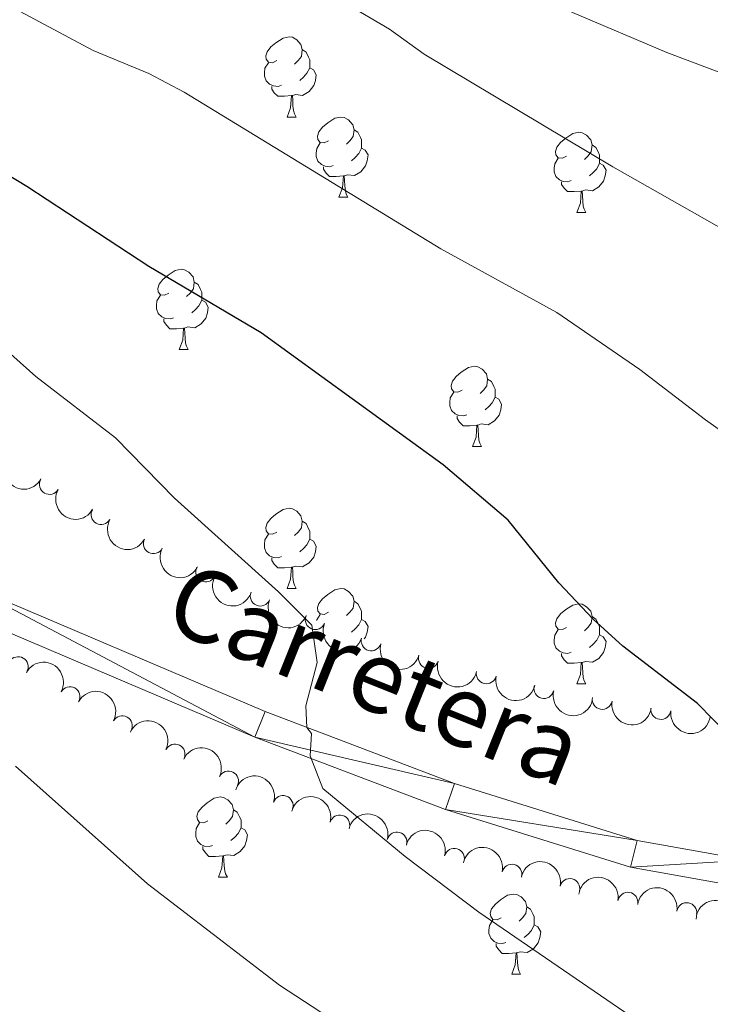
# Model space of a CAD drawing. Units: metres. Extents: x 651171 to 655690, y 722956 to 726024.
# Drawn here: x 652200 to 652286, y 724953 to 725076 of the extents above; entities that cross this region are included whole.
import ezdxf
from ezdxf.enums import TextEntityAlignment as Align

# ---------------------------------------------------------------- set-up
doc = ezdxf.new("R2010")
doc.units = ezdxf.units.M
doc.header["$MEASUREMENT"] = 0
for name, color, linetype, lineweight in [('Carátula', 7, 'Continuous', 5), ('Elementos auxiliares', 7, 'Continuous', 5), ('Entidades rústicas y varios', 7, 'Continuous', 5), ('Relieve y altimetría', 7, 'Continuous', 5), ('Textos de rotulación', 7, 'Continuous', 5), ('Viales y ferrocarril', 7, 'Continuous', 5)]:
    doc.layers.add(name, color=color, linetype=linetype, lineweight=lineweight)
doc.styles.add('Style-Helvetica-Narrow-Oblique', font='txt')

msp = doc.modelspace()

# ---------------------------------------------------------------- linework, layer by layer
at = {"layer": 'Carátula', "color": 7, "linetype": 'Continuous', "lineweight": 5}
msp.add_3dface([(651236.5, 722956.26), (655690.4099999999, 723055.1100000001), (655624.51, 726024.3999999999), (651170.6100000001, 725925.55)], dxfattribs=at)
at = {"layer": 'Elementos auxiliares', "color": 250, "linetype": 'Continuous', "lineweight": 5}
msp.add_3dface([(652053.5, 725682.8), (655468.25, 725758.6499999999), (655520.1699999999, 723445.1699999999), (652104.26, 723369.3600000001)], dxfattribs=at)
at = {"layer": 'Entidades rústicas y varios', "color": 92, "linetype": 'Continuous', "lineweight": 5}
for p, q in [((652233.1100000001, 725064.3), (652234.23, 725064.3)), ((652239.5800000001, 725054.26), (652240.71, 725054.26)), ((652269.3500000001, 725052.3600000001), (652270.48, 725052.3600000001)), ((652219.6100000001, 725035.21), (652220.73, 725035.21)), ((652256.3, 725023.0700000001), (652257.4199999999, 725023.0700000001)), ((652233.1100000001, 725005.31), (652234.23, 725005.31)), ((652269.3500000001, 724993.3700000001), (652270.48, 724993.3700000001)), ((652224.5, 724969.19), (652225.6200000001, 724969.19)), ((652261.19, 724957.05), (652262.31, 724957.05))]:
    msp.add_line(p, q, dxfattribs=at)
at = {"layer": 'Entidades rústicas y varios', "color": 92, "linetype": 'Continuous', "lineweight": 5, "flags": 128}
for points in [[(652231.81, 725071.3600000001), (652231.28, 725071.0900000001), (652230.75, 725071.1499999999), (652230.48, 725071.52), (652230.4299999999, 725071.94), (652230.5900000001, 725072.46), (652231.0700000001, 725073.06), (652231.7, 725073.5900000001), (652232.6000000001, 725074.1699999999), (652233.3500000001, 725074.3300000001), (652233.77, 725074.28), (652234.3, 725073.96), (652234.8300000001, 725073.3800000001), (652234.99, 725072.74), (652234.8800000001, 725071.8900000001), (652234.46, 725071.3600000001), (652234.04, 725070.9299999999)], [(652234.99, 725072.74), (652235.47, 725072.4199999999), (652235.78, 725071.78), (652235.94, 725071.46), (652235.94, 725070.8800000001), (652235.94, 725070.46), (652235.5700000001, 725069.77), (652235.1499999999, 725069.29), (652234.6699999999, 725068.8700000001)], [(652232.3899999999, 725068.28), (652231.97, 725068.1200000001), (652231.3800000001, 725068.1799999999), (652230.9099999999, 725068.3900000001), (652230.48, 725068.81), (652230.27, 725069.3999999999), (652230.27, 725069.8200000001), (652230.3200000001, 725070.3999999999), (652230.75, 725071.0900000001)], [(652235.94, 725070.46), (652236.3999999999, 725070.21), (652236.74, 725069.5900000001), (652236.6300000001, 725068.8700000001), (652236.4199999999, 725068.23), (652235.8400000001, 725067.49), (652235.04, 725067.01), (652234.19, 725067.1100000001), (652233.76, 725066.98)], [(652233.6499999999, 725066.98), (652232.76, 725066.8999999999), (652231.9199999999, 725066.8999999999), (652231.49, 725067.3300000001), (652231.1699999999, 725067.8), (652231.1699999999, 725068.1200000001)], [(652233.1100000001, 725064.3), (652233.54, 725065.46), (652233.6499999999, 725066.98), (652233.76, 725066.98), (652233.8, 725066.3999999999), (652233.8300000001, 725065.71), (652233.8999999999, 725065.1000000001), (652234.02, 725064.7), (652234.23, 725064.3)], [(652238.28, 725061.3200000001), (652237.75, 725061.06), (652237.22, 725061.1100000001), (652236.96, 725061.48), (652236.8999999999, 725061.9099999999), (652237.06, 725062.4299999999), (652237.54, 725063.02), (652238.1799999999, 725063.55), (652239.0800000001, 725064.1400000001), (652239.8200000001, 725064.3), (652240.25, 725064.24), (652240.78, 725063.9299999999), (652241.31, 725063.3400000001), (652241.47, 725062.7), (652241.3600000001, 725061.8500000001), (652240.9299999999, 725061.3200000001), (652240.51, 725060.8999999999)], [(652241.47, 725062.7), (652241.94, 725062.3900000001), (652242.26, 725061.75), (652242.4199999999, 725061.4299999999), (652242.4199999999, 725060.8500000001), (652242.4199999999, 725060.4199999999), (652242.05, 725059.73), (652241.6300000001, 725059.25), (652241.1499999999, 725058.8300000001)], [(652268.05, 725059.4199999999), (652267.53, 725059.1499999999), (652266.99, 725059.21), (652266.73, 725059.5800000001), (652266.6699999999, 725060), (652266.8300000001, 725060.52), (652267.31, 725061.1200000001), (652267.95, 725061.6499999999), (652268.8500000001, 725062.23), (652269.5900000001, 725062.3900000001), (652270.02, 725062.3400000001), (652270.55, 725062.02), (652271.0800000001, 725061.44), (652271.24, 725060.8), (652271.1300000001, 725059.95), (652270.71, 725059.4199999999), (652270.29, 725058.99)], [(652238.8700000001, 725058.24), (652238.44, 725058.0800000001), (652237.8600000001, 725058.1400000001), (652237.3800000001, 725058.3500000001), (652236.96, 725058.78), (652236.74, 725059.3600000001), (652236.74, 725059.78), (652236.8, 725060.3700000001), (652237.22, 725061.06)], [(652271.24, 725060.8), (652271.71, 725060.48), (652272.03, 725059.8400000001), (652272.19, 725059.52), (652272.19, 725058.94), (652272.19, 725058.52), (652271.8200000001, 725057.8300000001), (652271.3999999999, 725057.3500000001), (652270.9199999999, 725056.9299999999)], [(652242.4199999999, 725060.4199999999), (652242.8700000001, 725060.1699999999), (652243.22, 725059.56), (652243.1100000001, 725058.8300000001), (652242.8999999999, 725058.19), (652242.31, 725057.45), (652241.52, 725056.97), (652240.6699999999, 725057.0800000001), (652240.24, 725056.95)], [(652268.6399999999, 725056.3400000001), (652268.21, 725056.1799999999), (652267.6300000001, 725056.24), (652267.1499999999, 725056.45), (652266.73, 725056.8700000001), (652266.51, 725057.46), (652266.51, 725057.8800000001), (652266.5700000001, 725058.46), (652266.99, 725059.1499999999)], [(652272.19, 725058.52), (652272.6499999999, 725058.27), (652272.99, 725057.6499999999), (652272.8800000001, 725056.9299999999), (652272.6699999999, 725056.29), (652272.0900000001, 725055.55), (652271.29, 725055.0700000001), (652270.44, 725055.1699999999), (652270.01, 725055.04)], [(652240.1300000001, 725056.95), (652239.24, 725056.8600000001), (652238.3899999999, 725056.8600000001), (652237.97, 725057.29), (652237.6499999999, 725057.77), (652237.6499999999, 725058.0800000001)], [(652239.5800000001, 725054.26), (652240.02, 725055.4199999999), (652240.1300000001, 725056.95), (652240.24, 725056.95), (652240.27, 725056.3600000001), (652240.31, 725055.6799999999), (652240.3800000001, 725055.06), (652240.49, 725054.6599999999), (652240.71, 725054.26)], [(652269.8999999999, 725055.04), (652269.01, 725054.96), (652268.1699999999, 725054.96), (652267.74, 725055.3900000001), (652267.4199999999, 725055.8600000001), (652267.4199999999, 725056.1799999999)], [(652269.3500000001, 725052.3600000001), (652269.79, 725053.52), (652269.8999999999, 725055.04), (652270.01, 725055.04), (652270.05, 725054.46), (652270.0800000001, 725053.77), (652270.1499999999, 725053.1599999999), (652270.27, 725052.76), (652270.48, 725052.3600000001)], [(652218.31, 725042.27), (652217.77, 725042.01), (652217.25, 725042.0700000001), (652216.98, 725042.4299999999), (652216.9299999999, 725042.8600000001), (652217.0900000001, 725043.3800000001), (652217.5700000001, 725043.97), (652218.2, 725044.51), (652219.1000000001, 725045.0900000001), (652219.8500000001, 725045.25), (652220.27, 725045.19), (652220.8, 725044.8800000001), (652221.3300000001, 725044.29), (652221.49, 725043.6499999999), (652221.3800000001, 725042.81), (652220.95, 725042.27), (652220.53, 725041.8500000001)], [(652221.49, 725043.6499999999), (652221.97, 725043.3400000001), (652222.28, 725042.7), (652222.44, 725042.3800000001), (652222.44, 725041.8), (652222.44, 725041.3700000001), (652222.0700000001, 725040.69), (652221.6499999999, 725040.21), (652221.1699999999, 725039.79)], [(652218.8899999999, 725039.19), (652218.47, 725039.03), (652217.8800000001, 725039.0900000001), (652217.4099999999, 725039.31), (652216.98, 725039.73), (652216.77, 725040.31), (652216.77, 725040.73), (652216.8200000001, 725041.3200000001), (652217.25, 725042.01)], [(652222.44, 725041.3700000001), (652222.8899999999, 725041.1300000001), (652223.24, 725040.51), (652223.1300000001, 725039.79), (652222.9199999999, 725039.1499999999), (652222.3300000001, 725038.4099999999), (652221.54, 725037.9299999999), (652220.69, 725038.03), (652220.26, 725037.8999999999)], [(652220.1499999999, 725037.8999999999), (652219.26, 725037.81), (652218.4099999999, 725037.81), (652217.99, 725038.25), (652217.6699999999, 725038.72), (652217.6699999999, 725039.03)], [(652219.6100000001, 725035.21), (652220.04, 725036.3700000001), (652220.1499999999, 725037.8999999999), (652220.26, 725037.8999999999), (652220.29, 725037.31), (652220.3300000001, 725036.6300000001), (652220.3999999999, 725036.01), (652220.51, 725035.6100000001), (652220.73, 725035.21)], [(652255, 725030.1300000001), (652254.47, 725029.8700000001), (652253.94, 725029.9299999999), (652253.6699999999, 725030.29), (652253.6200000001, 725030.72), (652253.78, 725031.24), (652254.26, 725031.8300000001), (652254.8899999999, 725032.3700000001), (652255.79, 725032.95), (652256.54, 725033.1100000001), (652256.96, 725033.05), (652257.49, 725032.74), (652258.02, 725032.1499999999), (652258.1799999999, 725031.51), (652258.0700000001, 725030.6699999999), (652257.6499999999, 725030.1300000001), (652257.23, 725029.71)], [(652258.1799999999, 725031.51), (652258.6599999999, 725031.2), (652258.97, 725030.56), (652259.1300000001, 725030.24), (652259.1300000001, 725029.6599999999), (652259.1300000001, 725029.23), (652258.76, 725028.55), (652258.3400000001, 725028.0700000001), (652257.8600000001, 725027.6499999999)], [(652255.5800000001, 725027.05), (652255.1599999999, 725026.8900000001), (652254.5700000001, 725026.95), (652254.1000000001, 725027.1699999999), (652253.6699999999, 725027.5900000001), (652253.46, 725028.1699999999), (652253.46, 725028.5900000001), (652253.51, 725029.1799999999), (652253.94, 725029.8700000001)], [(652259.1300000001, 725029.23), (652259.5900000001, 725028.99), (652259.9299999999, 725028.3700000001), (652259.8200000001, 725027.6499999999), (652259.6100000001, 725027.01), (652259.03, 725026.27), (652258.23, 725025.79), (652257.3800000001, 725025.8900000001), (652256.95, 725025.76)], [(652256.8400000001, 725025.76), (652255.95, 725025.6699999999), (652255.1100000001, 725025.6699999999), (652254.6799999999, 725026.1100000001), (652254.3600000001, 725026.5800000001), (652254.3600000001, 725026.8900000001)], [(652256.3, 725023.0700000001), (652256.73, 725024.23), (652256.8400000001, 725025.76), (652256.95, 725025.76), (652256.99, 725025.1699999999), (652257.02, 725024.49), (652257.0900000001, 725023.8700000001), (652257.21, 725023.47), (652257.4199999999, 725023.0700000001)], [(652231.81, 725012.3700000001), (652231.28, 725012.1000000001), (652230.75, 725012.1599999999), (652230.48, 725012.53), (652230.4299999999, 725012.95), (652230.5900000001, 725013.47), (652231.0700000001, 725014.0700000001), (652231.7, 725014.6000000001), (652232.6000000001, 725015.1799999999), (652233.3500000001, 725015.3400000001), (652233.77, 725015.29), (652234.3, 725014.97), (652234.8300000001, 725014.3900000001), (652234.99, 725013.75), (652234.8800000001, 725012.8999999999), (652234.46, 725012.3700000001), (652234.04, 725011.94)], [(652234.99, 725013.75), (652235.47, 725013.4299999999), (652235.78, 725012.79), (652235.94, 725012.47), (652235.94, 725011.8900000001), (652235.94, 725011.47), (652235.5700000001, 725010.78), (652235.1499999999, 725010.3), (652234.6699999999, 725009.8800000001)], [(652232.3899999999, 725009.29), (652231.97, 725009.1300000001), (652231.3800000001, 725009.19), (652230.9099999999, 725009.3999999999), (652230.48, 725009.8200000001), (652230.27, 725010.4099999999), (652230.27, 725010.8300000001), (652230.3200000001, 725011.4099999999), (652230.75, 725012.1000000001)], [(652235.94, 725011.47), (652236.3999999999, 725011.22), (652236.74, 725010.6000000001), (652236.6300000001, 725009.8800000001), (652236.4199999999, 725009.24), (652235.8400000001, 725008.5), (652235.04, 725008.02), (652234.19, 725008.1200000001), (652233.76, 725007.99)], [(652233.6499999999, 725007.99), (652232.76, 725007.9099999999), (652231.9199999999, 725007.9099999999), (652231.49, 725008.3400000001), (652231.1699999999, 725008.81), (652231.1699999999, 725009.1300000001)], [(652233.1100000001, 725005.31), (652233.54, 725006.47), (652233.6499999999, 725007.99), (652233.76, 725007.99), (652233.8, 725007.4099999999), (652233.8300000001, 725006.72), (652233.8999999999, 725006.1100000001), (652234.02, 725005.71), (652234.23, 725005.31)], [(652238.28, 725002.3300000001), (652237.75, 725002.0700000001), (652237.22, 725002.1200000001), (652236.96, 725002.49), (652236.8999999999, 725002.9199999999), (652237.06, 725003.44), (652237.54, 725004.03), (652238.1799999999, 725004.56), (652239.0800000001, 725005.1499999999), (652239.8200000001, 725005.31), (652240.25, 725005.25), (652240.78, 725004.94), (652241.31, 725004.3500000001), (652241.47, 725003.71), (652241.3600000001, 725002.8600000001), (652240.9299999999, 725002.3300000001), (652240.51, 725001.9099999999)], [(652241.47, 725003.71), (652241.94, 725003.3999999999), (652242.26, 725002.76), (652242.4199999999, 725002.44), (652242.4199999999, 725001.8600000001), (652242.4199999999, 725001.4299999999), (652242.05, 725000.74), (652241.6300000001, 725000.26), (652241.1499999999, 724999.8400000001)], [(652268.05, 725000.4299999999), (652267.53, 725000.1599999999), (652266.99, 725000.22), (652266.73, 725000.5900000001), (652266.6699999999, 725001.01), (652266.8300000001, 725001.53), (652267.31, 725002.1300000001), (652267.95, 725002.6599999999), (652268.8500000001, 725003.24), (652269.5900000001, 725003.3999999999), (652270.02, 725003.3500000001), (652270.55, 725003.03), (652271.0800000001, 725002.45), (652271.24, 725001.81), (652271.1300000001, 725000.96), (652270.71, 725000.4299999999), (652270.29, 725000)], [(652236.79, 725001.3200000001), (652236.8, 725001.3800000001), (652237.22, 725002.0700000001)], [(652271.24, 725001.81), (652271.71, 725001.49), (652272.03, 725000.8500000001), (652272.19, 725000.53), (652272.19, 724999.95), (652272.19, 724999.53), (652271.8200000001, 724998.8400000001), (652271.3999999999, 724998.3600000001), (652270.9199999999, 724997.94)], [(652242.4199999999, 725001.4299999999), (652242.8700000001, 725001.1799999999), (652243.22, 725000.5700000001), (652243.1100000001, 724999.8400000001), (652242.8999999999, 724999.2), (652242.74, 724999)], [(652268.6399999999, 724997.3500000001), (652268.21, 724997.19), (652267.6300000001, 724997.25), (652267.1499999999, 724997.46), (652266.73, 724997.8800000001), (652266.51, 724998.47), (652266.51, 724998.8900000001), (652266.5700000001, 724999.47), (652266.99, 725000.1599999999)], [(652272.19, 724999.53), (652272.6499999999, 724999.28), (652272.99, 724998.6599999999), (652272.8800000001, 724997.94), (652272.6699999999, 724997.3), (652272.0900000001, 724996.56), (652271.29, 724996.0800000001), (652270.44, 724996.1799999999), (652270.01, 724996.05)], [(652269.8999999999, 724996.05), (652269.01, 724995.97), (652268.1699999999, 724995.97), (652267.74, 724996.3999999999), (652267.4199999999, 724996.8700000001), (652267.4199999999, 724997.19)], [(652269.3500000001, 724993.3700000001), (652269.79, 724994.53), (652269.8999999999, 724996.05), (652270.01, 724996.05), (652270.05, 724995.47), (652270.0800000001, 724994.78), (652270.1499999999, 724994.1699999999), (652270.27, 724993.77), (652270.48, 724993.3700000001)], [(652223.2, 724976.25), (652222.6699999999, 724975.98), (652222.1399999999, 724976.04), (652221.8700000001, 724976.4099999999), (652221.8200000001, 724976.8300000001), (652221.98, 724977.3500000001), (652222.46, 724977.95), (652223.0900000001, 724978.48), (652223.99, 724979.06), (652224.74, 724979.22), (652225.1599999999, 724979.1699999999), (652225.69, 724978.8500000001), (652226.22, 724978.27), (652226.3800000001, 724977.6300000001), (652226.27, 724976.78), (652225.8500000001, 724976.25), (652225.4299999999, 724975.8200000001)], [(652226.3800000001, 724977.6300000001), (652226.8600000001, 724977.31), (652227.1699999999, 724976.6699999999), (652227.3300000001, 724976.3500000001), (652227.3300000001, 724975.77), (652227.3300000001, 724975.3500000001), (652226.96, 724974.6599999999), (652226.54, 724974.1799999999), (652226.06, 724973.76)], [(652223.78, 724973.1699999999), (652223.3600000001, 724973.01), (652222.77, 724973.0700000001), (652222.3, 724973.28), (652221.8700000001, 724973.7), (652221.6599999999, 724974.29), (652221.6599999999, 724974.71), (652221.71, 724975.29), (652222.1399999999, 724975.98)], [(652227.3300000001, 724975.3500000001), (652227.79, 724975.1000000001), (652228.1300000001, 724974.48), (652228.02, 724973.76), (652227.81, 724973.1200000001), (652227.23, 724972.3800000001), (652226.4299999999, 724971.8999999999), (652225.5800000001, 724972), (652225.1499999999, 724971.8700000001)], [(652225.04, 724971.8700000001), (652224.1499999999, 724971.79), (652223.31, 724971.79), (652222.8800000001, 724972.22), (652222.56, 724972.69), (652222.56, 724973.01)], [(652224.5, 724969.19), (652224.9299999999, 724970.3500000001), (652225.04, 724971.8700000001), (652225.1499999999, 724971.8700000001), (652225.19, 724971.29), (652225.22, 724970.6000000001), (652225.29, 724969.99), (652225.4099999999, 724969.5900000001), (652225.6200000001, 724969.19)], [(652259.8899999999, 724964.1100000001), (652259.3600000001, 724963.8400000001), (652258.8300000001, 724963.8999999999), (652258.56, 724964.27), (652258.51, 724964.69), (652258.6699999999, 724965.21), (652259.1499999999, 724965.81), (652259.78, 724966.3400000001), (652260.6799999999, 724966.9199999999), (652261.4299999999, 724967.0800000001), (652261.8500000001, 724967.03), (652262.3800000001, 724966.71), (652262.9099999999, 724966.1300000001), (652263.0700000001, 724965.49), (652262.96, 724964.6400000001), (652262.54, 724964.1100000001), (652262.1200000001, 724963.6799999999)], [(652263.0700000001, 724965.49), (652263.55, 724965.1699999999), (652263.8600000001, 724964.53), (652264.02, 724964.21), (652264.02, 724963.6300000001), (652264.02, 724963.21), (652263.6499999999, 724962.52), (652263.23, 724962.04), (652262.75, 724961.6200000001)], [(652260.47, 724961.03), (652260.05, 724960.8700000001), (652259.46, 724960.9299999999), (652258.99, 724961.1400000001), (652258.56, 724961.56), (652258.3500000001, 724962.1499999999), (652258.3500000001, 724962.5700000001), (652258.3999999999, 724963.1499999999), (652258.8300000001, 724963.8400000001)], [(652264.02, 724963.21), (652264.48, 724962.96), (652264.8200000001, 724962.3400000001), (652264.71, 724961.6200000001), (652264.5, 724960.98), (652263.9199999999, 724960.24), (652263.1200000001, 724959.76), (652262.27, 724959.8600000001), (652261.8400000001, 724959.73)], [(652261.73, 724959.73), (652260.8400000001, 724959.6499999999), (652260, 724959.6499999999), (652259.5700000001, 724960.0800000001), (652259.25, 724960.55), (652259.25, 724960.8700000001)], [(652261.19, 724957.05), (652261.6200000001, 724958.21), (652261.73, 724959.73), (652261.8400000001, 724959.73), (652261.8800000001, 724959.1499999999), (652261.9099999999, 724958.46), (652261.98, 724957.8500000001), (652262.1000000001, 724957.45), (652262.31, 724957.05)]]:
    msp.add_lwpolyline(points, dxfattribs=at)
at = {"layer": 'Entidades rústicas y varios', "color": 92, "linetype": 'Continuous', "lineweight": 5, "extrusion": (0.2179222861239067, 0.05984161617577181, 0.9741297953476231)}
for centre in [(526438.1244063067, -799422.5446676321, 186566.4229983247), (526432.7710743176, -799427.5661945572, 186567.9644599537), (526427.4177423286, -799432.5877214826, 186569.5059215827)]:
    msp.add_arc(centre, 2.516055640060342, 45.36446333574661, 225.9090503451192, dxfattribs=at)
at = {"layer": 'Entidades rústicas y varios', "color": 92, "linetype": 'Continuous', "lineweight": 5}
for centre, radius, start, end in [((652203.3666898625, 725018.33321012, 1079.792295071481), 1.250091938746998, 150.7080416309782, 329.9215960499736), ((652209.8371696323, 725014.5585088846, 1080.159067661166), 1.250091938746998, 150.7080416309782, 329.9215960499736), ((652216.366947897, 725010.9224528524, 1080.719815221881), 1.250091938746999, 152.6499895924009, 331.8635440113964), ((652222.9296228862, 725007.3864267073, 1081.543111091464), 1.250091938746999, 152.6499895924009, 331.8635440113964), ((652229.7430843676, 725004.3630620784, 1082.334606165944), 1.250091938746999, 157.502139134653, 336.7156935536484), ((652236.6227791964, 725001.4119126876, 1082.668832014109), 1.250091938746998, 157.7952367790006, 337.008791197996), ((652243.6210652962, 724998.7561290641, 1082.834363691877), 1.250091938746999, 163.9481338909341, 343.1616883099295), ((652199.4692454329, 724995.5255702978, 1078.763463578321), 1.250091938746998, 330.266438988546, 149.4799934075414), ((652250.7855121251, 724996.563272675, 1083.169150926871), 1.250091938746999, 163.9481338909341, 343.1616883099295), ((652258.0154105173, 724994.6339503601, 1083.591620733902), 1.250091938746998, 167.4303051702261, 346.6438595892216), ((652205.9407909114, 724991.7747963041, 1079.30370654156), 1.250091938746999, 331.7775324694989, 150.9910868884943), ((652265.2184454745, 724992.7970140057, 1084.54792408584), 1.250091938746999, 166.527000806732, 345.7405552257273), ((652272.5140604686, 724991.4325659496, 1085.633863237517), 1.250091938746998, 169.8490197765743, 349.0625741955697), ((652212.4757971319, 724988.1242066224, 1079.769419628513), 1.250091938746999, 331.7775324694989, 150.9910868884943), ((652279.8506633637, 724990.1763656246, 1086.436484951564), 1.250091938746999, 172.5955626224523, 351.8091170414478), ((652219.0747007222, 724984.5861198269, 1080.184341648059), 1.250091938746999, 334.2359932991714, 153.4495477181667), ((652225.7647653867, 724981.216953062, 1080.560838793667), 1.250091938746999, 334.2359932991714, 153.4495477181667), ((652232.5915844077, 724978.1540613146, 1080.794808866835), 1.250091938746999, 341.9872817836469, 161.2008362026423), ((652239.680129169, 724975.7155894688, 1080.970662307885), 1.250091938746999, 344.2758725693628, 163.4894269883582), ((652246.8417836814, 724973.5874912941, 1081.626645564353), 1.250091938746998, 345.0684370719798, 164.2819914909752), ((652254.0194059396, 724971.5432, 1082.370024216729), 1.250091938746998, 345.0684370719798, 164.2819914909752), ((652261.2113122321, 724969.5466672115, 1083.104737454238), 1.250091938746998, 347.113234609611, 166.3267890286064), ((652268.459631969, 724967.7592079288, 1083.823660471611), 1.250091938746998, 347.113234609611, 166.3267890286064), ((652275.7289098906, 724966.046846448, 1084.500740239173), 1.250091938746999, 350.9295899344627, 170.143144353458), ((652283.0912805495, 724964.7438158402, 1085.090324430551), 1.250091938746999, 350.9295899344627, 170.143144353458)]:
    msp.add_arc(centre, radius, start, end, dxfattribs=at)
at = {"layer": 'Entidades rústicas y varios', "color": 92, "linetype": 'Continuous', "lineweight": 5, "extrusion": (0.2157692810470785, 0.06719195764691704, 0.974129795347623)}
for centre in [(498301.5299247697, -816355.78874602, 190496.1102603364), (498296.2025705227, -816360.6823337576, 190498.0906885185)]:
    msp.add_arc(centre, 2.516055640060342, 45.36446333574665, 225.9090503451193, dxfattribs=at)
at = {"layer": 'Entidades rústicas y varios', "color": 92, "linetype": 'Continuous', "lineweight": 5, "extrusion": (0.2093126071896158, 0.08520196175842354, 0.974129795347623)}
msp.add_arc((425598.5538173495, -854497.1876055894, 199346.2255257263), 2.516055640060342, 45.36446333574664, 225.9090503451193, dxfattribs=at)
at = {"layer": 'Entidades rústicas y varios', "color": 92, "linetype": 'Continuous', "lineweight": 5, "extrusion": (0.208874018146785, 0.0862715848887381, 0.974129795347623)}
msp.add_arc((421099.096773439, -856611.8631221985, 199837.1541118357), 2.516055640060342, 45.36446333574663, 225.9090503451193, dxfattribs=at)
at = {"layer": 'Entidades rústicas y varios', "color": 92, "linetype": 'Continuous', "lineweight": 5, "extrusion": (0.1984240181044928, 0.108162150751851, 0.974129795347623)}
for centre in [(324389.2873223543, -895647.4932801212, 208893.2351566517), (324383.9329201182, -895652.5230558757, 208894.7456971364)]:
    msp.add_arc(centre, 2.516055640060343, 45.36446333574663, 225.9090503451193, dxfattribs=at)
at = {"layer": 'Entidades rústicas y varios', "color": 92, "linetype": 'Continuous', "lineweight": 5, "extrusion": (-0.2167673755696332, -0.06389872224584701, 0.9741297953476229)}
for centre in [(-510997.927879952, 809337.7090376398, -186651.4471562143), (-510992.5784782275, 809342.914949864, -186652.1767993518)]:
    msp.add_arc(centre, 2.516055640060342, 45.36446333574664, 225.9090503451193, dxfattribs=at)
at = {"layer": 'Entidades rústicas y varios', "color": 92, "linetype": 'Continuous', "lineweight": 5, "extrusion": (0.1914881300887958, 0.1200143235247137, 0.9741297953476231)}
msp.add_arc((267919.6496768516, -913196.2146427226, 212965.1562521512), 2.516055640060342, 45.36446333574663, 225.9090503451193, dxfattribs=at)
at = {"layer": 'Entidades rústicas y varios', "color": 92, "linetype": 'Continuous', "lineweight": 5, "extrusion": (0.1933563565644314, 0.1169806017770753, 0.9741297953476231)}
msp.add_arc((282663.8274407423, -908973.0380059625, 211986.3993878142), 2.516055640060343, 45.36446333574664, 225.9090503451193, dxfattribs=at)
at = {"layer": 'Entidades rústicas y varios', "color": 92, "linetype": 'Continuous', "lineweight": 5, "extrusion": (0.1862526890433575, 0.1279885840226253, 0.974129795347623)}
msp.add_arc((228097.4286753646, -923406.189469701, 215335.8740179186), 2.516055640060343, 45.36446333574663, 225.9090503451192, dxfattribs=at)
at = {"layer": 'Entidades rústicas y varios', "color": 92, "linetype": 'Continuous', "lineweight": 5, "extrusion": (0.1799057978327037, 0.1367663910548809, 0.9741297953476229)}
msp.add_arc((182395.2842609009, -932997.2475030886, 217561.736175718), 2.516055640060342, 45.36446333574664, 225.9090503451193, dxfattribs=at)
at = {"layer": 'Entidades rústicas y varios', "color": 92, "linetype": 'Continuous', "lineweight": 5, "extrusion": (-0.213826918955087, -0.07313816066987794, 0.974129795347623)}
for centre in [(-474888.5945554441, 829955.1655777532, -191433.6055087261), (-474883.2415682343, 829960.3547469014, -191434.4228528933)]:
    msp.add_arc(centre, 2.516055640060342, 45.36446333574665, 225.9090503451193, dxfattribs=at)
at = {"layer": 'Entidades rústicas y varios', "color": 92, "linetype": 'Continuous', "lineweight": 5, "extrusion": (-0.202008774706074, -0.1013094110028721, 0.974129795347623)}
msp.add_arc((-355659.6145157467, 884775.4790447743, -204150.7928918438), 2.516055640060342, 45.36446333574665, 225.9090503451193, dxfattribs=at)
at = {"layer": 'Entidades rústicas y varios', "color": 92, "linetype": 'Continuous', "lineweight": 5, "extrusion": (-0.1978020749177338, -0.1092953840481722, 0.9741297953476231)}
msp.add_arc((-319110.378805321, 897909.8480127556, -207197.6664947107), 2.516055640060343, 45.36446333574665, 225.9090503451193, dxfattribs=at)
at = {"layer": 'Entidades rústicas y varios', "color": 92, "linetype": 'Continuous', "lineweight": 5, "extrusion": (-0.1962713311592829, -0.112021008658918, 0.9741297953476229)}
for centre in [(-306327.7685858237, 902128.9852499737, -208175.7945508677), (-306322.4352336822, 902134.2386083193, -208176.2501614756)]:
    msp.add_arc(centre, 2.516055640060342, 45.36446333574664, 225.9090503451193, dxfattribs=at)
at = {"layer": 'Entidades rústicas y varios', "color": 92, "linetype": 'Continuous', "lineweight": 5, "extrusion": (-0.1921493449032947, -0.1189528102620232, 0.9741297953476231)}
for centre in [(-273086.9726051305, 912212.0464475268, -210513.4556842717), (-273081.6375410762, 912217.2959114746, -210513.9354965241)]:
    msp.add_arc(centre, 2.516055640060343, 45.36446333574664, 225.9090503451193, dxfattribs=at)
at = {"layer": 'Entidades rústicas y varios', "color": 92, "linetype": 'Continuous', "lineweight": 5, "extrusion": (-0.183805908238008, -0.1314782488200966, 0.974129795347623)}
for centre in [(-210158.549410151, 927905.518941799, -214152.7654737301), (-210153.2062519368, 927910.746894361, -214153.3730692457)]:
    msp.add_arc(centre, 2.516055640060342, 45.36446333574662, 225.9090503451192, dxfattribs=at)
at = {"layer": 'Entidades rústicas y varios', "color": 92, "linetype": 'Continuous', "lineweight": 5, "extrusion": (-0.1693629684654636, -0.1496239510525124, 0.974129795347623)}
msp.add_arc((-111440.2655561477, 944011.4222645265, -217887.974258473), 2.516055640060341, 45.36446333574666, 225.9090503451193, dxfattribs=at)
at = {"layer": 'Relieve y altimetría', "color": 30, "linetype": 'Continuous', "lineweight": 5, "flags": 128}
for points, elevation in [([(652065.6200000001, 725130.3500000001), (652069.26, 725130.9099999999), (652089.24, 725135.54), (652099.79, 725136.72), (652116.1300000001, 725137.46), (652127.6799999999, 725137.1100000001), (652132.74, 725135.9099999999), (652150.3400000001, 725129.94), (652154.96, 725128.02), (652240.8, 725088.8700000001), (652246.06, 725087.8300000001), (652250.8400000001, 725086.47), (652255.4199999999, 725084.5), (652268.78, 725077.3900000001), (652280.5900000001, 725072.3900000001), (652299.0700000001, 725065.4099999999)], 1090), ([(652065.77, 725123.6100000001), (652078.8999999999, 725125.9299999999), (652100.53, 725126.71), (652105.49, 725127.8), (652115.6699999999, 725128.4099999999), (652126.81, 725127.9299999999), (652132.6200000001, 725126.73), (652137.6399999999, 725125.03), (652152.94, 725117.3600000001), (652230.03, 725082.52), (652235.8700000001, 725080.73), (652240.3600000001, 725078.54), (652245.8899999999, 725075.27), (652250.24, 725072.1499999999), (652273.8300000001, 725058.0800000001), (652300.1699999999, 725043.1200000001)], 1085), ([(652065.96, 725115.1599999999), (652071.44, 725115.74), (652081.3200000001, 725116.0900000001), (652105.78, 725119.1499999999), (652110.76, 725119.28), (652122.9099999999, 725117.49), (652127.69, 725116.01), (652208.8200000001, 725072.6300000001), (652215.8, 725069.74), (652220.22, 725067.4099999999), (652252.31, 725047.8200000001), (652266.8200000001, 725039.8300000001), (652277.2, 725032.71), (652285.4299999999, 725026.4099999999), (652299.45, 725016.5)], 1080), ([(652181.6000000001, 725049.74), (652201.6799999999, 725031.8300000001), (652211.6300000001, 725024.1400000001), (652219.02, 725016.5900000001), (652232.04, 725004.8900000001), (652236.1699999999, 725000.72), (652236.8400000001, 724996.03), (652235.44, 724990.6400000001), (652235.56, 724987.9199999999), (652236.1300000001, 724987.1799999999), (652235.99, 724984.3700000001), (652237.55, 724980.27), (652247.8800000001, 724971.78), (652257.0900000001, 724964.8300000001), (652280.6200000001, 724948.6599999999)], 1070), ([(652199.1100000001, 724983.0900000001), (652215.6399999999, 724968.3600000001), (652232.1399999999, 724955.6799999999), (652241.4199999999, 724949.6400000001)], 1065)]:
    msp.add_lwpolyline(points, dxfattribs=dict(at, elevation=elevation))
at = {"layer": 'Relieve y altimetría', "color": 30, "linetype": 'Continuous', "lineweight": 25, "elevation": 1075, "flags": 128}
msp.add_lwpolyline([(652296.21, 724978.8999999999), (652284.4199999999, 724990.9199999999), (652275.0800000001, 724998.0900000001), (652271.3999999999, 725001.47), (652267.0900000001, 725006.02), (652260.73, 725013.8600000001), (652252.6100000001, 725020.79), (652229.8700000001, 725037.31), (652215.78, 725045.5900000001), (652200.54, 725055.5900000001), (652186.6100000001, 725064.03), (652167.4199999999, 725076.44), (652157.96, 725082.1000000001), (652149.6200000001, 725088.3500000001), (652145.27, 725090.8200000001), (652140.96, 725094.1699999999), (652128.74, 725105.0800000001), (652123.8300000001, 725107.6300000001), (652119.0700000001, 725109.1499999999), (652113.8400000001, 725110.27), (652089.3300000001, 725108.9199999999), (652066.4199999999, 725106.5700000001), (652066.1499999999, 725106.53)], dxfattribs=at)
at = {"layer": 'Viales y ferrocarril', "color": 250, "linetype": 'Continuous', "lineweight": 15}
for points in [[(652067.03, 725066.47, 1058.03), (652084.29, 725068.1300000001, 1059.11), (652093.81, 725068.53, 1059.84), (652100.54, 725068.04, 1060.19), (652107.1799999999, 725066.56, 1060.54), (652113.6300000001, 725064.0800000001, 1060.87), (652123.8300000001, 725057.54, 1061.83), (652162.1799999999, 725026.8500000001, 1064.5), (652173.3999999999, 725018.21, 1065.27), (652179.6200000001, 725014.01, 1065.53), (652192.51, 725006.02, 1066.58), (652230.3400000001, 724989.8999999999, 1069.63), (652254.03, 724980.9099999999, 1071.31), (652276.8800000001, 724973.78, 1072.65), (652290.6699999999, 724971.3300000001, 1073.87), (652300.8200000001, 724970.81, 1074.62), (652315.51, 724971.6400000001, 1075.74), (652353.8300000001, 724976.1400000001, 1078.13), (652369.21, 724977.6599999999, 1078.93), (652399.8600000001, 724981.71, 1081.27), (652421.02, 724985.1300000001, 1082.7), (652435.9199999999, 724988.21, 1083.61), (652482.51, 725001.8300000001, 1085.88), (652553.8800000001, 725026.2, 1089.04)], [(652067.1000000001, 725063.01, 1058.01), (652084.6200000001, 725064.69, 1059.11), (652093.76, 725065.0700000001, 1059.84), (652100.04, 725064.6200000001, 1060.19), (652106.1799999999, 725063.25, 1060.54), (652112.06, 725060.99, 1060.87), (652121.81, 725054.73, 1061.83), (652160.05, 725024.1400000001, 1064.5), (652171.3800000001, 725015.4099999999, 1065.27), (652177.75, 725011.1100000001, 1065.53), (652190.9199999999, 725002.95, 1066.58), (652229.05, 724986.7, 1069.63), (652252.8999999999, 724977.6499999999, 1071.31), (652276.06, 724970.4199999999, 1072.65), (652290.28, 724967.8999999999, 1073.87), (652300.8300000001, 724967.3600000001, 1074.62), (652315.81, 724968.2, 1075.74), (652354.2, 724972.71, 1078.13), (652369.6100000001, 724974.23, 1078.93), (652400.3600000001, 724978.3, 1081.27), (652421.6399999999, 724981.74, 1082.7), (652436.75, 724984.8600000001, 1083.61), (652483.55, 724998.54, 1085.88), (652554.98, 725022.9299999999, 1089.04)]]:
    msp.add_polyline3d(points, dxfattribs=at)

# ---------------------------------------------------------------- texts
at = {"layer": 'Textos de rotulación', "color": 250, "linetype": 'Continuous', "lineweight": 5, "style": 'Style-Helvetica-Narrow-Oblique'}
msp.add_text('Carretera', height=9, rotation=338.1199999968481, dxfattribs=at).set_placement((652242.4560171578, 724990.4137097853, 1071.22), align=Align.CENTER)

# ---------------------------------------------------------------- meshes
at = {"layer": 'Viales y ferrocarril', "color": 20, "linetype": 'Continuous', "lineweight": 5}
mesh = msp.add_polyface(dxfattribs=at)
corners = [(652067.1000000001, 725063.01, 1058.009999999993), (652067.03, 725066.4700000002, 1058.029999999975), (652084.2900000003, 725068.1300000004, 1059.11000000002), (652093.81, 725068.53, 1059.839999999985), (652100.54, 725068.0400000003, 1060.18999999999), (652107.1799999997, 725066.56, 1060.539999999993), (652113.6300000004, 725064.0800000003, 1060.870000000014), (652123.8300000001, 725057.5400000003, 1061.83000000001), (652162.1800000002, 725026.8500000003, 1064.499999999991), (652173.3999999999, 725018.21, 1065.270000000009), (652179.6200000001, 725014.0100000002, 1065.529999999981), (652192.51, 725006.0200000003, 1066.580000000001), (652230.3400000001, 724989.8999999999, 1069.630000000005), (652254.03, 724980.9100000001, 1071.30999999999), (652276.8800000001, 724973.78, 1072.650000000001), (652290.6699999997, 724971.3300000003, 1073.869999999985), (652300.8200000001, 724970.8100000003, 1074.619999999993), (652315.51, 724971.6400000004, 1075.739999999993), (652353.8300000001, 724976.1400000004, 1078.129999999994), (652369.2100000002, 724977.6600000001, 1078.930000000002), (652399.8600000001, 724981.7100000002, 1081.269999999992), (652421.0200000003, 724985.1300000001, 1082.700000000011), (652435.9199999999, 724988.2100000002, 1083.609999999987), (652482.51, 725001.8300000003, 1085.879999999993), (652553.8800000001, 725026.2000000004, 1089.039999999979), (652573.4299999999, 725032.7400000002, 1091.009999999995), (652590.23, 725039.8200000001, 1091.109999999995), (652608.48, 725046.54, 1092.699999999997), (652622.51, 725050.76, 1093.450000000008), (652631.72, 725052.74, 1093.820000000001), (652638.9100000001, 725053.4500000002, 1094.199999999993), (652644.3600000001, 725053.4400000002, 1094.379999999986), (652649.8400000001, 725053.3300000003, 1094.849999999995), (652662.98, 725052.3, 1095.31999999999), (652716.19, 725044.8700000001, 1098.230000000004), (652717.8, 725044.69, 1098.260000000008), (652730.3300000001, 725043.2600000002, 1098.500000000002), (652745.06, 725041.5800000001, 1098.790000000006), (652764.97, 725039.8800000001, 1099.720000000016), (652784.6000000003, 725038.6300000004, 1099.980000000006), (652796.52, 725039.02, 1100.120000000001), (652814.52, 725040.9700000002, 1100.329999999998), (652874.28, 725049.95, 1100.190000000004), (652881.5700000001, 725051.73, 1100.470000000006), (652888.6499999999, 725053.7800000003, 1100.469999999991), (652889.8400000001, 725050.78, 1100.47), (652890.6300000001, 725048.79, 1100.470000000018), (652883.1100000001, 725047.1300000001, 1100.469999999999), (652874.8400000001, 725046.1100000001, 1100.189999999998), (652814.95, 725037.55, 1100.329999999993), (652796.77, 725035.5800000003, 1100.119999999983), (652784.55, 725035.1799999999, 1099.979999999998), (652764.71, 725036.44, 1099.72), (652744.72, 725038.1500000001, 1098.789999999989), (652715.76, 725041.45, 1098.23), (652662.6100000001, 725048.8700000001, 1095.320000000013), (652649.6699999999, 725049.8800000004, 1094.850000000006), (652644.3200000001, 725049.9900000002, 1094.379999999988), (652639.0800000001, 725050, 1094.199999999987), (652632.25, 725049.3300000003, 1093.819999999995), (652623.3700000001, 725047.4200000002, 1093.450000000001), (652609.5699999998, 725043.27, 1092.699999999989), (652591.5, 725036.6100000003, 1091.109999999988), (652574.6499999999, 725029.5100000002, 1091.009999999999), (652554.98, 725022.9300000002, 1089.039999999997), (652483.55, 724998.5400000003, 1085.879999999994), (652436.75, 724984.8600000003, 1083.609999999988), (652421.6399999999, 724981.74, 1082.69999999999), (652400.3600000001, 724978.3000000003, 1081.270000000004), (652369.6100000001, 724974.2300000002, 1078.929999999996), (652354.2, 724972.7100000002, 1078.129999999996), (652315.81, 724968.2000000002, 1075.739999999978), (652300.8300000003, 724967.3600000001, 1074.620000000022), (652290.28, 724967.8999999999, 1073.86999999999), (652276.06, 724970.4199999999, 1072.649999999989), (652252.9000000001, 724977.6500000001, 1071.310000000008), (652229.05, 724986.7000000002, 1069.629999999981), (652190.9199999999, 725002.9500000002, 1066.579999999999), (652177.7499999998, 725011.1100000003, 1065.529999999995), (652171.3800000001, 725015.4100000001, 1065.269999999988), (652160.05, 725024.1400000001, 1064.499999999997), (652121.8100000003, 725054.7300000002, 1061.829999999997), (652112.06, 725060.9900000002, 1060.869999999981), (652106.1799999999, 725063.2500000002, 1060.539999999987), (652100.04, 725064.6200000003, 1060.190000000001), (652093.76, 725065.0700000001, 1059.839999999991), (652084.6200000001, 725064.69, 1059.110000000012)]
mesh.append_faces([[corners[k] for k in face] for face in [(47, 45, 46), (45, 43, 44), (1, 86, 0)]], dxfattribs={"vtx0": -1, "color": 20})
mesh.append_faces([[corners[k] for k in face] for face in [(43, 48, 42), (42, 48, 41), (41, 49, 40), (40, 50, 39), (39, 52, 38), (38, 52, 37), (37, 53, 36), (36, 54, 35), (35, 54, 34), (34, 55, 33), (33, 55, 32), (32, 56, 31), (31, 58, 30), (30, 59, 29), (29, 59, 28), (28, 60, 27), (27, 61, 26), (26, 62, 25), (25, 64, 24), (24, 64, 23), (23, 65, 22), (22, 67, 21), (21, 68, 20), (20, 69, 19), (19, 70, 18), (18, 70, 17), (17, 71, 16), (16, 72, 15), (15, 74, 14), (14, 75, 13), (13, 76, 12), (12, 76, 11), (11, 78, 10), (10, 78, 9), (9, 80, 8), (8, 81, 7), (7, 82, 6), (6, 82, 5), (5, 84, 4), (4, 84, 3), (3, 86, 2), (2, 86, 1)]], dxfattribs={"vtx0": -1, "vtx1": -1, "color": 20})
mesh.append_faces([[corners[k] for k in face] for face in [(45, 47, 43)]], dxfattribs={"vtx0": -1, "vtx1": -1, "vtx2": -1, "color": 20})
mesh.append_faces([[corners[k] for k in face] for face in [(43, 47, 48), (41, 48, 49), (40, 49, 50), (39, 50, 51), (39, 51, 52), (37, 52, 53), (36, 53, 54), (34, 54, 55), (32, 55, 56), (31, 56, 57), (31, 57, 58), (30, 58, 59), (28, 59, 60), (27, 60, 61), (26, 61, 62), (25, 62, 63), (25, 63, 64), (23, 64, 65), (22, 65, 66), (22, 66, 67), (21, 67, 68), (20, 68, 69), (19, 69, 70), (17, 70, 71), (16, 71, 72), (15, 72, 73), (15, 73, 74), (14, 74, 75), (13, 75, 76), (11, 76, 77), (11, 77, 78), (9, 78, 79), (9, 79, 80), (8, 80, 81), (7, 81, 82), (5, 82, 83), (5, 83, 84), (3, 84, 85), (3, 85, 86)]], dxfattribs={"vtx0": -1, "vtx2": -1, "color": 20})

doc.saveas('drawing.dxf')
